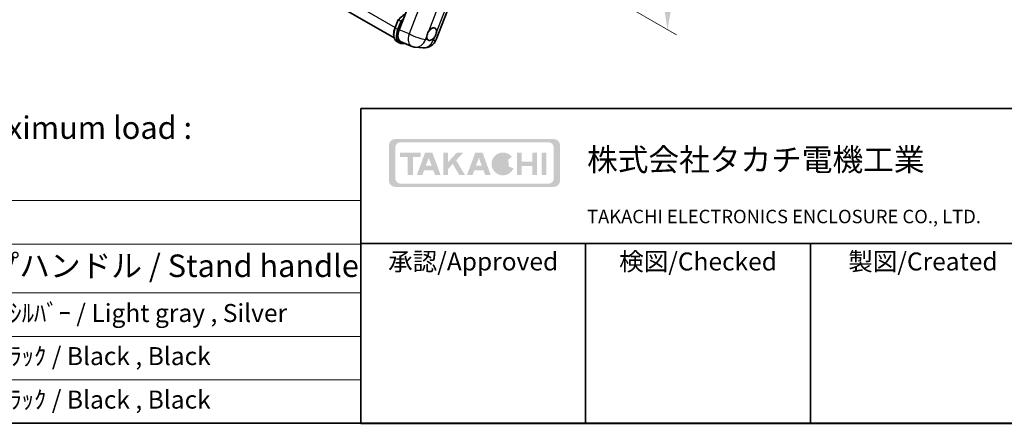
# Model space of a CAD drawing. Units: millimetres. Extents: x 5 to 10437, y -3 to 1683.
# Drawn here: x 1038 to 1694, y -3 to 266 of the extents above; entities that cross this region are included whole.
import ezdxf
from ezdxf.enums import TextEntityAlignment as Align

# ---------------------------------------------------------------- set-up
doc = ezdxf.new("R2010")
doc.units = ezdxf.units.MM
for name, color, linetype, lineweight in [('Border (ISO)', 7, 'Continuous', 35), ('Dimension (ISO)', 7, 'Continuous', 18), ('Symbol (ISO)', 7, 'Continuous', 18), ('Title (ISO)', 7, 'Continuous', 35), ('Visible (ISO)', 7, 'Continuous', 35), ('Visible Narrow (ISO)', 7, 'Continuous', 25)]:
    doc.layers.add(name, color=color, linetype=linetype, lineweight=lineweight)
doc.layers.add('Hatch (ISO)', color=1, linetype='Continuous', lineweight=18, true_color=0xff0000)
doc.styles.add('Note Text (TK)', font='MS PGothic.ttf')
doc.styles.add('Note Text (TK2)', font='MS PGothic.ttf')
doc.styles.add('文字スタイル67', font='arial.ttf')
doc.dimstyles.new('Default - Method 1b (TK)', dxfattribs={"dimscale": 6, "dimtxt": 2.5, "dimasz": 2.5, "dimexe": 1, "dimexo": 1.5, "dimgap": 1, "dimtad": 1, "dimtoh": 1, "dimrnd": 1e-08, "dimdsep": 46, "dimtxsty": 'Note Text (TK)', "dimcen": 0.09, "dimdle": 5, "dimclrd": 100, "dimclre": 100, "dimclrt": 7, "dimadec": 1, "dimazin": 1, "dimtfac": 1, "dimtmove": 0, "dimatfit": 3, "dimfxl": 0, "dimtolj": 1, "dimlwd": -1, "dimlwe": -1, "dimarcsym": 0})

# ---------------------------------------------------------------- blocks, each defined once
blk = doc.blocks.new('図面枠 tk図枠')
at = {"layer": 'Border (ISO)'}
blk.add_line((14.5, 8), (405.5, 8), dxfattribs=at)
blk = doc.blocks.new('表題欄 tk表題欄')
at = {"layer": 'Hatch (ISO)'}
h = blk.add_hatch(color=256, dxfattribs=at)
edge = h.paths.add_edge_path(flags=0)
edge.add_arc((95.58, 236.3), 0.596, 270, 360)
edge.add_line((96.17, 236.3), (96.17, 239.71))
edge.add_arc((95.58, 239.71), 0.596, 0, 90)
edge.add_line((95.58, 240.31), (79.14, 240.31))
edge.add_arc((79.14, 239.71), 0.596, 90, 180)
edge.add_line((78.54, 239.71), (78.54, 236.3))
edge.add_arc((79.14, 236.3), 0.596, 180, 270)
edge.add_line((79.14, 235.7), (95.58, 235.7))
edge = h.paths.add_edge_path()
edge.add_line((77.84, 239.96), (77.84, 236.05))
edge.add_arc((78.54, 236.05), 0.702, 180, 270)
edge.add_line((78.54, 235.35), (96.17, 235.35))
edge.add_arc((96.17, 236.05), 0.702, 270, 360)
edge.add_line((96.87, 236.05), (96.87, 239.96))
edge.add_arc((96.17, 239.96), 0.702, 0, 90)
edge.add_line((96.17, 240.66), (78.54, 240.66))
edge.add_arc((78.54, 239.96), 0.702, 90, 180)
for points in [[(79.07, 239.15), (79.07, 238.66), (79.92, 238.66), (79.92, 236.66), (80.51, 236.66), (80.51, 238.66), (81.36, 238.66), (81.36, 239.15)], [(85.68, 236.66), (84.94, 237.89), (84.42, 237.32), (84.42, 236.66), (83.9, 236.66), (83.9, 239.15), (84.42, 239.15), (84.42, 238.1), (85.39, 239.15), (86.11, 239.15), (85.32, 238.3), (86.3, 236.66)], [(92.09, 239.15), (92.09, 236.66), (92.61, 236.66), (92.61, 237.66), (93.77, 237.66), (93.77, 236.66), (94.29, 236.66), (94.29, 239.15), (93.77, 239.15), (93.77, 238.15), (92.61, 238.15), (92.61, 239.15)], [(94.84, 239.15), (94.84, 236.66), (95.36, 236.66), (95.36, 239.15)]]:
    blk.add_hatch(color=256, dxfattribs=at).paths.add_polyline_path(points)
h = blk.add_hatch(color=256, dxfattribs=at)
h.paths.add_polyline_path([(82.59, 237.71), (81.95, 237.71), (82.27, 238.58)], flags=0)
h.paths.add_polyline_path([(82.78, 237.2), (81.76, 237.2), (81.57, 236.66), (80.95, 236.66), (81.86, 239.15), (82.68, 239.15), (83.59, 236.66), (82.98, 236.66)])
h = blk.add_hatch(color=256, dxfattribs=at)
h.paths.add_polyline_path([(87.53, 237.71), (88.16, 237.71), (87.85, 238.58)], flags=0)
h.paths.add_polyline_path([(87.14, 236.66), (87.34, 237.2), (88.35, 237.2), (88.55, 236.66), (89.17, 236.66), (88.25, 239.15), (87.44, 239.15), (86.52, 236.66)])
h = blk.add_hatch(color=256, dxfattribs=at)
edge = h.paths.add_edge_path()
edge.add_arc((90.52, 237.9), 1.27, 38.5505, 336.582)
edge.add_line((91.69, 237.4), (91.17, 237.62))
edge.add_ellipse((90.52, 237.9), major_axis=(0, -0.8), ratio=0.867347, start_angle=124.651, end_angle=429.4109, ccw=False)
edge.add_line((91.09, 238.36), (91.52, 238.7))
at = {"layer": 'Title (ISO)'}
for p, q in [((74.71, 244.05), (255.71, 244.05)), ((74.71, 209.05), (74.71, 244.05)), ((74.71, 229.05), (230.71, 229.05)), ((99.71, 229.05), (99.71, 209.05)), ((124.71, 229.05), (124.71, 209.05)), ((255.71, 209.05), (74.71, 209.05))]:
    blk.add_line(p, q, dxfattribs=at)
at = {"layer": 'Title (ISO)', "color": 7, "attachment_point": 4, "line_spacing_factor": 1.5, "style": 'Note Text (TK)'}
for s, insert, char_height in [('株式会社タカチ電機工業', (99.87, 238.05), 2.5), ('\\fArial|b0|i0;\\H1.4986;TAKACHI ELECTRONICS ENCLOSURE CO., LTD.', (99.87, 232.05), 1.4986)]:
    blk.add_mtext(s, dxfattribs=dict(at, insert=insert, char_height=char_height))
at = {"layer": 'Title (ISO)', "color": 1, "true_color": 0xff0000, "char_height": 2, "attachment_point": 5, "line_spacing_factor": 1.5, "style": 'Note Text (TK)'}
for s, insert in [('\\fＭＳ Ｐゴシック|b0|i0;\\H2.0000;承認/Approved', (87.21, 227.05)), ('\\fＭＳ Ｐゴシック|b0|i0;\\H2.0000;検図/Checked', (112.21, 227.05)), ('\\fＭＳ Ｐゴシック|b0|i0;\\H2.0000;製図/Created', (137.21, 227.05))]:
    blk.add_mtext(s, dxfattribs=dict(at, insert=insert))
at = {"layer": 'Title (ISO)', "color": 7}
for tag, p, height, style in [('<品名>_001', (157.57, 235.64), 2.5, 'Note Text (TK)'), ('<Title>_001', (157.49, 230.55), 2, '文字スタイル67'), ('<ページ_No.>_001', (237.95, 213.3), 2.5, 'Note Text (TK)'), ('<総ページ数>_001', (246.8, 213.3), 2.5, 'Note Text (TK)'), ('作成日_001', (175.87, 211.28), 2.5, 'Note Text (TK)')]:
    blk.add_attdef(tag, p, '', height=height, dxfattribs=dict(at, style=style))
at = {"layer": 'Title (ISO)', "color": 7, "style": 'Note Text (TK)'}
blk.add_attdef('<尺度>', text='', height=2.5, dxfattribs=at).set_placement((243.21, 223.55), align=Align.MIDDLE_CENTER)
blk = doc.blocks.new('テーブル1')
at = {"layer": 'Symbol (ISO)'}
for p, q in [((14.5, 32.76), (224.5, 32.76)), ((224.5, 32.76), (224.5, 27.94)), ((14.5, 27.94), (224.5, 27.94)), ((224.5, 27.94), (224.5, 22.5)), ((14.5, 22.5), (224.5, 22.5)), ((224.5, 22.5), (224.5, 8)), ((14.5, 17.67), (224.5, 17.67)), ((14.5, 12.83), (224.5, 12.83)), ((14.5, 8), (224.5, 8))]:
    blk.add_line(p, q, dxfattribs=at)
at = {"layer": 'Symbol (ISO)', "color": 7, "attachment_point": 7}
for s, insert, char_height, style in [('ステップハンドル / Stand handle', (172.9, 23.49), 2.5, 'Note Text (TK)'), ('  ﾗｲﾄｸﾞﾚｰ , ｼﾙﾊﾞｰ / Light gray , Silver', (172.7, 18.64), 2, 'Note Text (TK2)'), ('  ﾌﾞﾗｯｸ , ﾌﾞﾗｯｸ / Black , Black', (172.7, 13.85), 2, 'Note Text (TK2)'), ('  ﾌﾞﾗｯｸ , ﾌﾞﾗｯｸ / Black , Black', (172.7, 9.01), 2, 'Note Text (TK2)')]:
    blk.add_mtext(s, dxfattribs=dict(at, insert=insert, char_height=char_height, style=style))
blk = doc.blocks.new('*D44')
at = {"layer": 'Defpoints', "color": 0, "transparency": 16777216}
for p in [(1337.73, 534.69), (1329.76, 340.52), (1469.77, 259.68)]:
    blk.add_point(p, dxfattribs=at)
at = {"layer": 'Dimension (ISO)', "color": 100, "transparency": 16777216}
for p, q in [((1346.67, 529.52), (1477.91, 453.75)), ((1471.79, 442.2), (1469.94, 274.68)), ((1338.71, 335.35), (1475.73, 256.24))]:
    blk.add_line(p, q, dxfattribs=at)
for points in [[(1469.29, 442.22), (1474.29, 442.17), (1471.95, 457.19)], [(1467.44, 274.71), (1472.44, 274.65), (1469.77, 259.68)]]:
    blk.add_solid(points, dxfattribs=at)
at = {"layer": 'Dimension (ISO)', "color": 7, "transparency": 16777216, "insert": (1457.08, 332.91), "char_height": 15, "attachment_point": 4, "rotation": 89.36711, "style": 'Note Text (TK)'}
blk.add_mtext('\\A1;{\\Q29.367;\\W0.822;\\H0.816x; \\fＭＳ Ｐゴシック|b0|i0;\\H15.0000;221.5}', dxfattribs=at)

msp = doc.modelspace()

# ---------------------------------------------------------------- linework, layer by layer
at = {"layer": 'Visible (ISO)'}
for p, q in [((1315.5211, 252.9995), (1382.3116, 425.1419)), ((1127.8704, 346.2147), (1287.5007, 254.0521)), ((1290.7981, 259.5805), (1298.5153, 279.4702)), ((1288.0389, 260.9513), (1290.0735, 266.1951)), ((1290.2749, 266.097), (1291.8176, 265.2063)), ((1289.3167, 251.744), (1290.8594, 250.8533)), ((1292.0961, 251.4149), (1298.8448, 248.5733)), ((1292.4416, 250.3632), (1295.1733, 250.1192)), ((1301.4551, 247.924), (1306.6084, 247.4637))]:
    msp.add_line(p, q, dxfattribs=at)
for centre, start, end in [((1307.3848, 256.1564), 264.8960906, 338.7939769), ((1302.2315, 256.6167), 247.1663583, 264.8960906)]:
    msp.add_arc(centre, 8.7273, start, end, dxfattribs=at)
for centre, major_axis, ratio, start_param, end_param in [((1296.1864, 259.162), (-4.4316, -7.5765), 0.57513686, 4.98452128, 6.35866084), ((1312.4669, 256.6578), (2.3182, 4.0152), 0.57735027, 5.40760948, 7.68235991), ((1312.4669, 256.6578), (-2.3182, -4.0152), 0.57735027, 5.40760948, 6.11156358), ((1312.4669, 256.6578), (-2.3182, -4.0152), 0.57735027, 0.6952205, 1.3991746)]:
    msp.add_ellipse(centre, major_axis=major_axis, ratio=ratio, start_param=start_param, end_param=end_param, dxfattribs=at)
for points, knots in [([(1290.0738, 266.1957), (1291.0157, 267.1846), (1292.0046, 268.0733), (1293.6294, 269.302), (1294.2511, 269.7205), (1294.8754, 270.089)], [0.658717486, 0.658717486, 0.658717486, 0.658717486, 0.893493132, 0.893493132, 1.03597039, 1.03597039, 1.03597039, 1.03597039]), ([(1290.2749, 266.097), (1290.2271, 266.1245), (1290.1862, 266.1472), (1290.1207, 266.1811), (1290.0974, 266.1916), (1290.0779, 266.1971), (1290.0742, 266.197), (1290.0735, 266.1951)], [-0.0807455701, -0.0807455701, -0.0807455701, -0.0807455701, -0.0621538264, -0.0621538264, -0.0430502261, -0.0430502261, -0.0329013276, -0.0329013276, -0.0329013276, -0.0329013276]), ([(1292.4713, 264.7835), (1292.4708, 264.784), (1292.4702, 264.7844), (1292.4501, 264.7995), (1292.4276, 264.8158), (1292.3776, 264.8512), (1292.3501, 264.8702), (1292.2683, 264.9257), (1292.2102, 264.9641), (1292.0915, 265.0402), (1292.0323, 265.0774), (1291.9186, 265.1469), (1291.8653, 265.1787), (1291.8176, 265.2063)], [-0.0809227639, -0.0809227639, -0.0809227639, -0.0809227639, -0.0805886357, -0.0805886357, -0.0691479127, -0.0691479127, -0.0577655589, -0.0577655589, -0.0376220805, -0.0376220805, -0.0185556094, -0.0185556094, 0, 0, 0, 0]), ([(1289.3167, 251.744), (1288.8407, 252.0188), (1288.4291, 252.4027), (1287.7732, 253.3356), (1287.5278, 253.8837), (1287.2032, 255.0953), (1287.1235, 255.7593), (1287.1235, 257.1632), (1287.2033, 257.9031), (1287.5127, 259.4151), (1287.7424, 260.1871), (1288.0389, 260.9513)], [4.97418837, 4.97418837, 4.97418837, 4.97418837, 5.23598776, 5.23598776, 5.49778714, 5.49778714, 5.75958653, 5.75958653, 6.02138592, 6.02138592, 6.28318531, 6.28318531, 6.28318531, 6.28318531]), ([(1309.2018, 255.1136), (1309.2083, 255.2009), (1309.2171, 255.2897), (1309.2899, 255.8838), (1309.4285, 256.4214), (1309.812, 257.4099), (1310.0841, 257.9308), (1310.4609, 258.4955), (1310.5193, 258.5796), (1310.5787, 258.6622)], [4.535339596, 4.535339596, 4.535339596, 4.535339596, 4.561894963, 4.561894963, 4.711051305, 4.711051305, 4.860207647, 4.860207647, 4.886763014, 4.886763014, 4.886763014, 4.886763014]), ([(1315.732, 258.202), (1315.7254, 258.1146), (1315.7162, 258.0261), (1315.6387, 257.4347), (1315.4904, 256.9027), (1315.1069, 255.9143), (1314.8444, 255.3877), (1314.4724, 254.8203), (1314.4145, 254.7359), (1314.3551, 254.6533)], [4.535339596, 4.535339596, 4.535339596, 4.535339596, 4.561894963, 4.561894963, 4.711051305, 4.711051305, 4.860207647, 4.860207647, 4.886763014, 4.886763014, 4.886763014, 4.886763014]), ([(1290.8594, 250.8533), (1290.9546, 250.7983), (1291.0523, 250.7477), (1291.2522, 250.6553), (1291.3544, 250.6135), (1291.5626, 250.539), (1291.6687, 250.5063), (1291.8843, 250.4499), (1291.9938, 250.4262), (1292.2156, 250.388), (1292.328, 250.3733), (1292.4416, 250.3632)], [1.308996939, 1.308996939, 1.308996939, 1.308996939, 1.361356817, 1.361356817, 1.413716694, 1.413716694, 1.466076572, 1.466076572, 1.518436449, 1.518436449, 1.570796327, 1.570796327, 1.570796327, 1.570796327]), ([(1312.1716, 252.7171), (1312.0993, 252.6829), (1312.0268, 252.6517), (1311.5486, 252.4652), (1311.1524, 252.4076), (1310.4881, 252.467), (1310.173, 252.5881), (1309.8724, 252.8441), (1309.8287, 252.8857), (1309.7869, 252.9301)], [4.535339596, 4.535339596, 4.535339596, 4.535339596, 4.561894963, 4.561894963, 4.711051305, 4.711051305, 4.860207647, 4.860207647, 4.886763014, 4.886763014, 4.886763014, 4.886763014])]:
    msp.add_open_spline(points, degree=3, knots=knots, dxfattribs=at)
at = {"layer": 'Visible Narrow (ISO)'}
for p, q in [((1364.4888, 429.5761), (1297.4453, 256.7817)), ((1310.5787, 258.6622), (1375.1397, 425.0585)), ((1380.293, 424.5983), (1315.732, 258.202)), ((1127.1624, 354.0926), (1288.1211, 261.1631)), ((1288.2134, 260.7838), (1290.2749, 266.097)), ((1291.8176, 265.2063), (1289.7562, 259.8931)), ((1290.4759, 259.6406), (1292.4713, 264.7835)), ((1288.2134, 260.7838), (1289.7562, 259.8931)), ((1297.4453, 256.7817), (1290.7981, 259.5805)), ((1294.0899, 250.5754), (1292.8758, 250.6838)), ((1308.4026, 253.0538), (1309.2018, 255.1136)), ((1309.7869, 252.9301), (1308.4026, 253.0538)), ((1313.5559, 252.5935), (1312.1716, 252.7171)), ((1314.3551, 254.6533), (1313.5559, 252.5935))]:
    msp.add_line(p, q, dxfattribs=at)
for centre, major_axis, ratio, start_param, end_param in [((1295.2958, 254.9881), (9.2836, 16.0797), 0.57735027, 0.82486382, 1.17781993), ((1296.8385, 254.0973), (-9.2836, -16.0797), 0.57735027, 4.17083894, 4.31941258), ((1297.2242, 253.8747), (9.0109, 15.6074), 0.57735027, 1.11998661, 1.16760893), ((1294.2258, 260.2468), (-4.9091, -8.5028), 0.57735027, 4.97418837, 6.28318531), ((1288.5474, 260.754), (-0.5085, 0.1973), 0.21132487, 0, 0.93888201), ((1295.7685, 259.3561), (-4.9091, -8.5028), 0.57735027, 4.97418837, 6.28318531), ((1296.1542, 259.1334), (-4.6364, -8.0304), 0.57735027, 4.97418837, 6.54498469), ((1290.0902, 259.8632), (0.5085, -0.1973), 0.21132487, 4.08047467, 5.65127099), ((1302.2315, 256.6167), (-3.3867, -8.0434), 0.52285182, 4.90904574, 6.28318531), ((1302.2315, 256.6167), (-8.1363, 3.1569), 0.21132487, 1.02614848, 2.50967834), ((1292.4901, 250.9065), (-0.0485, -0.5433), 0.78867513, 0, 1.21991692), ((1302.2315, 256.6167), (-0.7764, -8.6927), 0.78867513, 0, 1.21991692), ((1307.3848, 256.1564), (-0.7764, -8.6927), 0.78867513, 0, 1.21991692), ((1307.3848, 256.1564), (8.1363, -3.1569), 0.21132487, 5.65127099, 6.28318531)]:
    msp.add_ellipse(centre, major_axis=major_axis, ratio=ratio, start_param=start_param, end_param=end_param, dxfattribs=at)

# ---------------------------------------------------------------- block references
at = {"xscale": 6, "yscale": 6, "zscale": 6}
for name, p in [('図面枠 tk図枠', (-81.8355, -51.0408)), ('表題欄 tk表題欄', (816.9115, -1257.3573)), ('テーブル1', (-81.8355, -51.0408))]:
    msp.add_blockref(name, p, dxfattribs=at)

# ---------------------------------------------------------------- texts
at = {"layer": 'Symbol (ISO)', "color": 7, "insert": (626.7823, 194.2405), "char_height": 15, "width": 577.894764, "attachment_point": 4, "line_spacing_factor": 1.418182, "style": 'Note Text (TK)'}
msp.add_mtext('{\\fＭＳ Ｐゴシック|b0|i0;■テクニカルデータ / Technical Data■\\P\\fＭＳ Ｐゴシック|b0|i0;ステップハンドル耐荷重 / Stand handle Maximum load : 25kgf}', dxfattribs=at)

# ---------------------------------------------------------------- dimensions: what is measured, and where the dimension line sits
at = {"layer": 'Dimension (ISO)', "color": 100, "true_color": 0x00ff3f}
dim = msp.add_linear_dim(base=(1469.7698, 259.6828), p1=(1337.7299, 534.6871), p2=(1329.7626, 340.5159), angle=89.3671054, text='{\\Q29.367;\\W0.822;\\H0.816x; \\fＭＳ Ｐゴシック|b0|i0;\\H15.0000;221.5}', dimstyle='Default - Method 1b (TK)', override={"dimgap": 1, "dimtoh": 0, "dimdec": 2, "dimlfac": 1.134361, "dimtol": 0, "dimlim": 0, "dimtp": 0, "dimtm": 0, "dimtdec": 2, "dimtofl": 0, "dimatfit": 1}, dxfattribs=at)
dim.commit()
dim.dimension.update_dxf_attribs({"geometry": '*D44', "text_midpoint": (1470.8607, 358.4385), "dimtype": 160})

doc.saveas('drawing.dxf')
